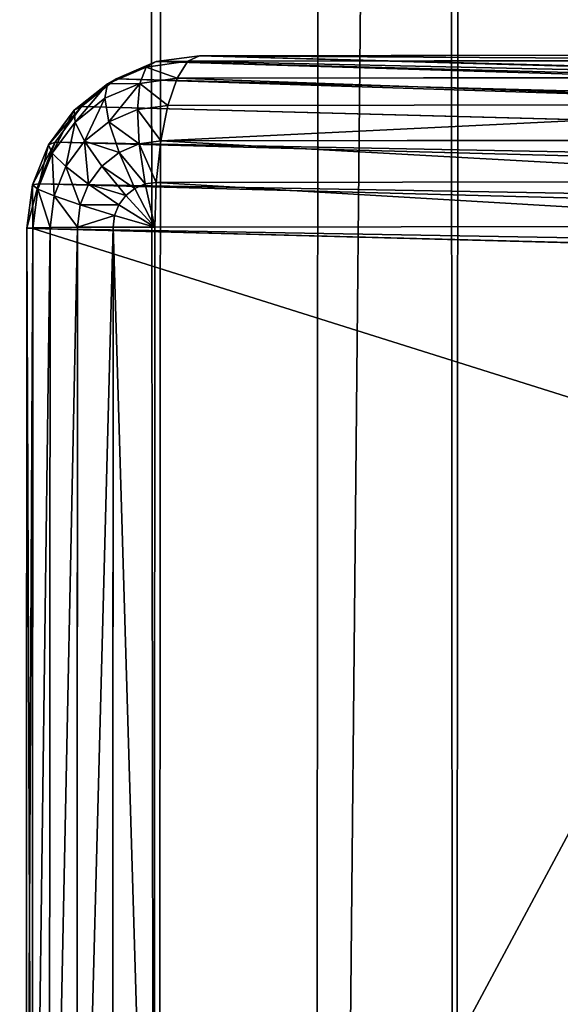
# Model space of a CAD drawing. Extents: x -112 to 489, y 0 to 1803.
# Drawn here: x -94 to -84, y 69 to 86 of the extents above; entities that cross this region are included whole.
import ezdxf

# ---------------------------------------------------------------- set-up
doc = ezdxf.new("R2010")
doc.units = 0
doc.layers.get('0').update_dxf_attribs({"color": 13, "linetype": 'CONTINUOUS'})

# ---------------------------------------------------------------- blocks, each defined once
blk = doc.blocks.new('GRUPA_38')
for p, q in [((0, 3.674, 751.634), (0, 87.071, 440.395)), ((0.102, 2.924, 751.433), (0.102, 86.294, 440.293)), ((0.402, 2.225, 751.246), (0.402, 85.571, 440.197)), ((0.879, 1.625, 751.085), (0.879, 84.949, 440.116)), ((1.5, 1.165, 750.962), (1.5, 84.472, 440.053)), ((2.224, 0.875, 750.884), (2.224, 84.173, 440.013)), ((3, 84.071, 440), (3, 0.776, 750.858)), ((0, 16.539, 755.081), (0, 3.674, 751.634)), ((0.102, 3.473, 752.384), (0.102, 16.338, 755.831)), ((0.402, 3.286, 753.083), (0.402, 16.151, 756.53)), ((0.879, 3.125, 753.683), (0.879, 15.99, 757.13)), ((1.5, 3.002, 754.144), (1.5, 15.867, 757.591)), ((2.224, 2.924, 754.433), (2.224, 15.789, 757.88)), ((3, 2.898, 754.532), (3, 15.762, 757.979)), ((0, 3.674, 751.634), (0.102, 3.473, 752.384)), ((0.102, 2.924, 751.433), (0, 3.674, 751.634)), ((0.102, 3.473, 752.384), (0.402, 3.286, 753.083)), ((0.201, 2.749, 752.19), (0.102, 3.473, 752.384)), ((0.402, 3.286, 753.083), (0.879, 3.125, 753.683)), ((0.49, 2.636, 752.909), (0.402, 3.286, 753.083)), ((0.879, 3.125, 753.683), (1.5, 3.002, 754.144)), ((0.951, 2.595, 753.541), (0.879, 3.125, 753.683)), ((0.402, 2.225, 751.246), (0.102, 2.924, 751.433)), ((0.102, 2.924, 751.433), (0.201, 2.749, 752.19)), ((1.5, 3.002, 754.144), (2.224, 2.924, 754.433)), ((1.551, 2.627, 754.043), (1.5, 3.002, 754.144)), ((2.224, 2.924, 754.433), (3, 2.898, 754.532)), ((2.25, 2.73, 754.381), (2.224, 2.924, 754.433)), ((0.201, 2.749, 752.19), (0.49, 2.636, 752.909)), ((0.49, 2.074, 752.009), (0.201, 2.749, 752.19)), ((2.25, 2.73, 754.381), (3, 2.898, 754.532)), ((2.328, 2.549, 754.333), (3, 2.898, 754.532)), ((2.451, 2.394, 754.291), (3, 2.898, 754.532)), ((2.612, 2.275, 754.259), (3, 2.898, 754.532)), ((2.799, 2.2, 754.239), (3, 2.898, 754.532)), ((3, 2.898, 754.532), (27, 2.898, 754.532)), ((3, 2.174, 754.232), (3, 2.898, 754.532)), ((0.49, 2.636, 752.909), (0.951, 2.595, 753.541)), ((0.75, 2.031, 752.747), (0.49, 2.636, 752.909)), ((0.951, 2.595, 753.541), (1.551, 2.627, 754.043)), ((1.163, 2.101, 753.409), (0.951, 2.595, 753.541)), ((1.551, 2.627, 754.043), (2.25, 2.73, 754.381)), ((1.701, 2.277, 753.95), (1.551, 2.627, 754.043)), ((2.328, 2.549, 754.333), (2.25, 2.73, 754.381)), ((1.701, 2.277, 753.95), (2.328, 2.549, 754.333)), ((2.451, 2.394, 754.291), (2.328, 2.549, 754.333)), ((1.163, 2.101, 753.409), (1.701, 2.277, 753.95)), ((1.939, 1.977, 753.869), (1.701, 2.277, 753.95)), ((1.939, 1.977, 753.869), (2.451, 2.394, 754.291)), ((2.25, 1.747, 753.808), (2.612, 2.275, 754.259)), ((2.612, 2.275, 754.259), (2.451, 2.394, 754.291)), ((2.799, 2.2, 754.239), (2.612, 2.275, 754.259)), ((0.879, 1.625, 751.085), (0.402, 2.225, 751.246)), ((0.402, 2.225, 751.246), (0.49, 2.074, 752.009)), ((0.49, 2.074, 752.009), (0.75, 2.031, 752.747)), ((0.951, 1.494, 751.854), (0.49, 2.074, 752.009)), ((0.75, 2.031, 752.747), (1.163, 2.101, 753.409)), ((1.5, 1.676, 753.295), (1.163, 2.101, 753.409)), ((2.612, 1.602, 753.769), (2.799, 2.2, 754.239)), ((3, 2.174, 754.232), (2.799, 2.2, 754.239)), ((3, 2.174, 754.232), (27, 2.174, 754.232)), ((3, 1.553, 753.756), (3, 2.174, 754.232)), ((1.163, 1.511, 752.608), (0.75, 2.031, 752.747)), ((1.5, 1.676, 753.295), (1.939, 1.977, 753.869)), ((2.25, 1.747, 753.808), (1.939, 1.977, 753.869)), ((1.939, 1.351, 753.208), (2.25, 1.747, 753.808)), ((2.612, 1.602, 753.769), (2.25, 1.747, 753.808)), ((1.5, 1.165, 750.962), (0.879, 1.625, 751.085)), ((0.879, 1.625, 751.085), (0.951, 1.494, 751.854)), ((1.163, 1.511, 752.608), (1.5, 1.676, 753.295)), ((1.939, 1.351, 753.208), (1.5, 1.676, 753.295)), ((2.451, 1.146, 753.153), (2.612, 1.602, 753.769)), ((3, 1.553, 753.756), (2.612, 1.602, 753.769)), ((3, 1.553, 753.756), (27, 1.553, 753.756)), ((3, 1.076, 753.134), (3, 1.553, 753.756)), ((0.951, 1.494, 751.854), (1.163, 1.511, 752.608)), ((1.551, 1.049, 751.735), (0.951, 1.494, 751.854)), ((1.701, 1.113, 752.501), (1.163, 1.511, 752.608)), ((1.701, 1.113, 752.501), (1.939, 1.351, 753.208)), ((2.451, 1.146, 753.153), (1.939, 1.351, 753.208)), ((2.224, 0.875, 750.884), (1.5, 1.165, 750.962)), ((1.5, 1.165, 750.962), (1.551, 1.049, 751.735)), ((1.551, 1.049, 751.735), (1.701, 1.113, 752.501)), ((2.25, 0.77, 751.66), (1.551, 1.049, 751.735)), ((2.328, 0.862, 752.434), (1.701, 1.113, 752.501)), ((2.328, 0.862, 752.434), (2.451, 1.146, 753.153)), ((3, 1.076, 753.134), (2.451, 1.146, 753.153)), ((3, 1.076, 753.134), (27, 1.076, 753.134)), ((3, 0.776, 752.411), (3, 1.076, 753.134)), ((3, 0.776, 750.858), (2.224, 0.875, 750.884)), ((2.224, 0.875, 750.884), (2.25, 0.77, 751.66)), ((2.25, 0.77, 751.66), (2.328, 0.862, 752.434)), ((3, 0.776, 752.411), (2.328, 0.862, 752.434)), ((3, 0.674, 751.634), (2.25, 0.77, 751.66)), ((27, 0.776, 750.858), (3, 0.776, 750.858)), ((3, 0.776, 750.858), (3, 0.674, 751.634)), ((3, 0.776, 752.411), (27, 0.776, 752.411)), ((3, 0.674, 751.634), (3, 0.776, 752.411)), ((3, 0.674, 751.634), (27, 0.674, 751.634))]:
    blk.add_line(p, q)
mesh = blk.add_polyface()
corners = [(0, 16.539, 755.081), (0, 87.071, 440.395), (0, 3.674, 751.634), (0, 101.071, 439.605), (0, 87.071, 400), (0, 101.071, 400)]
mesh.append_faces([[corners[k] for k in face] for face in [(0, 1, 2), (4, 3, 5)]], dxfattribs={"vtx0": -1})
mesh.append_faces([[corners[k] for k in face] for face in [(1, 3, 4)]], dxfattribs={"vtx0": -1, "vtx1": -1})
mesh.append_faces([[corners[k] for k in face] for face in [(1, 0, 3)]], dxfattribs={"vtx0": -1, "vtx2": -1})
mesh = blk.add_polyface()
corners = [(0, 3.674, 751.634), (0.102, 86.294, 440.293), (0.102, 2.924, 751.433), (0, 87.071, 440.395)]
mesh.append_faces([[corners[k] for k in face] for face in [(0, 1, 2), (1, 0, 3)]], dxfattribs={"vtx0": -1})
mesh = blk.add_polyface()
corners = [(0.102, 2.924, 751.433), (0.402, 85.571, 440.197), (0.402, 2.225, 751.246), (0.102, 86.294, 440.293)]
mesh.append_faces([[corners[k] for k in face] for face in [(0, 1, 2), (1, 0, 3)]], dxfattribs={"vtx0": -1})
mesh = blk.add_polyface()
corners = [(0.402, 2.225, 751.246), (0.879, 84.949, 440.116), (0.879, 1.625, 751.085), (0.402, 85.571, 440.197)]
mesh.append_faces([[corners[k] for k in face] for face in [(0, 1, 2), (1, 0, 3)]], dxfattribs={"vtx0": -1})
mesh = blk.add_polyface()
corners = [(1.5, 1.165, 750.962), (0.879, 84.949, 440.116), (1.5, 84.472, 440.053), (0.879, 1.625, 751.085)]
mesh.append_faces([[corners[k] for k in face] for face in [(0, 1, 2), (1, 0, 3)]], dxfattribs={"vtx0": -1})
mesh = blk.add_polyface()
corners = [(2.224, 0.875, 750.884), (1.5, 84.472, 440.053), (2.224, 84.173, 440.013), (1.5, 1.165, 750.962)]
mesh.append_faces([[corners[k] for k in face] for face in [(0, 1, 2), (1, 0, 3)]], dxfattribs={"vtx0": -1})
mesh = blk.add_polyface()
corners = [(3, 0.776, 750.858), (2.224, 84.173, 440.013), (3, 84.071, 440), (2.224, 0.875, 750.884)]
mesh.append_faces([[corners[k] for k in face] for face in [(0, 1, 2), (1, 0, 3)]], dxfattribs={"vtx0": -1})
mesh = blk.add_polyface()
corners = [(27, 84.071, 440), (3, 0.776, 750.858), (3, 84.071, 440), (27, 0.776, 750.858)]
mesh.append_faces([[corners[k] for k in face] for face in [(0, 1, 2), (1, 0, 3)]], dxfattribs={"vtx0": -1})
mesh = blk.add_polyface()
corners = [(0.102, 16.338, 755.831), (0, 3.674, 751.634), (0.102, 3.473, 752.384), (0, 16.539, 755.081)]
mesh.append_faces([[corners[k] for k in face] for face in [(0, 1, 2), (1, 0, 3)]], dxfattribs={"vtx0": -1})
mesh = blk.add_polyface()
corners = [(0.402, 16.151, 756.53), (0.102, 3.473, 752.384), (0.402, 3.286, 753.083), (0.102, 16.338, 755.831)]
mesh.append_faces([[corners[k] for k in face] for face in [(0, 1, 2), (1, 0, 3)]], dxfattribs={"vtx0": -1})
mesh = blk.add_polyface()
corners = [(0.879, 15.99, 757.13), (0.402, 3.286, 753.083), (0.879, 3.125, 753.683), (0.402, 16.151, 756.53)]
mesh.append_faces([[corners[k] for k in face] for face in [(0, 1, 2), (1, 0, 3)]], dxfattribs={"vtx0": -1})
mesh = blk.add_polyface()
corners = [(1.5, 3.002, 754.144), (0.879, 15.99, 757.13), (0.879, 3.125, 753.683), (1.5, 15.867, 757.591)]
mesh.append_faces([[corners[k] for k in face] for face in [(0, 1, 2), (1, 0, 3)]], dxfattribs={"vtx0": -1})
mesh = blk.add_polyface()
corners = [(1.5, 3.002, 754.144), (2.224, 15.789, 757.88), (1.5, 15.867, 757.591), (2.224, 2.924, 754.433)]
mesh.append_faces([[corners[k] for k in face] for face in [(0, 1, 2), (1, 0, 3)]], dxfattribs={"vtx0": -1})
mesh = blk.add_polyface()
corners = [(2.224, 2.924, 754.433), (3, 15.762, 757.979), (2.224, 15.789, 757.88), (3, 2.898, 754.532)]
mesh.append_faces([[corners[k] for k in face] for face in [(0, 1, 2), (1, 0, 3)]], dxfattribs={"vtx0": -1})
mesh = blk.add_polyface()
corners = [(27, 2.898, 754.532), (3, 15.762, 757.979), (3, 2.898, 754.532), (27, 15.762, 757.979)]
mesh.append_faces([[corners[k] for k in face] for face in [(0, 1, 2), (1, 0, 3)]], dxfattribs={"vtx0": -1})
mesh = blk.add_polyface()
corners = [(0.102, 3.473, 752.384), (0.102, 2.924, 751.433), (0.201, 2.749, 752.19), (0, 3.674, 751.634)]
mesh.append_faces([[corners[k] for k in face] for face in [(0, 1, 2), (1, 0, 3)]], dxfattribs={"vtx0": -1})
mesh = blk.add_polyface()
corners = [(0.402, 3.286, 753.083), (0.201, 2.749, 752.19), (0.49, 2.636, 752.909), (0.102, 3.473, 752.384)]
mesh.append_faces([[corners[k] for k in face] for face in [(0, 1, 2), (1, 0, 3)]], dxfattribs={"vtx0": -1})
mesh = blk.add_polyface()
corners = [(0.879, 3.125, 753.683), (0.49, 2.636, 752.909), (0.951, 2.595, 753.541), (0.402, 3.286, 753.083)]
mesh.append_faces([[corners[k] for k in face] for face in [(0, 1, 2), (1, 0, 3)]], dxfattribs={"vtx0": -1})
mesh = blk.add_polyface()
corners = [(0.951, 2.595, 753.541), (1.5, 3.002, 754.144), (0.879, 3.125, 753.683), (1.551, 2.627, 754.043)]
mesh.append_faces([[corners[k] for k in face] for face in [(0, 1, 2), (1, 0, 3)]], dxfattribs={"vtx0": -1})
mesh = blk.add_polyface()
corners = [(0.201, 2.749, 752.19), (0.402, 2.225, 751.246), (0.49, 2.074, 752.009), (0.102, 2.924, 751.433)]
mesh.append_faces([[corners[k] for k in face] for face in [(0, 1, 2), (1, 0, 3)]], dxfattribs={"vtx0": -1})
mesh = blk.add_polyface()
corners = [(1.551, 2.627, 754.043), (2.224, 2.924, 754.433), (1.5, 3.002, 754.144), (2.25, 2.73, 754.381)]
mesh.append_faces([[corners[k] for k in face] for face in [(0, 1, 2), (1, 0, 3)]], dxfattribs={"vtx0": -1})
mesh = blk.add_polyface()
corners = [(3, 2.898, 754.532), (2.224, 2.924, 754.433), (2.25, 2.73, 754.381)]
mesh.append_faces([[corners[k] for k in face] for face in [(0, 1, 2)]])
mesh = blk.add_polyface()
corners = [(0.49, 2.636, 752.909), (0.49, 2.074, 752.009), (0.75, 2.031, 752.747), (0.201, 2.749, 752.19)]
mesh.append_faces([[corners[k] for k in face] for face in [(0, 1, 2), (1, 0, 3)]], dxfattribs={"vtx0": -1})
mesh = blk.add_polyface()
corners = [(3, 2.898, 754.532), (2.25, 2.73, 754.381), (2.328, 2.549, 754.333)]
mesh.append_faces([[corners[k] for k in face] for face in [(0, 1, 2)]])
mesh = blk.add_polyface()
corners = [(3, 2.898, 754.532), (2.328, 2.549, 754.333), (2.451, 2.394, 754.291)]
mesh.append_faces([[corners[k] for k in face] for face in [(0, 1, 2)]])
mesh = blk.add_polyface()
corners = [(3, 2.898, 754.532), (2.451, 2.394, 754.291), (2.612, 2.275, 754.259)]
mesh.append_faces([[corners[k] for k in face] for face in [(0, 1, 2)]])
mesh = blk.add_polyface()
corners = [(3, 2.898, 754.532), (2.612, 2.275, 754.259), (2.799, 2.2, 754.239)]
mesh.append_faces([[corners[k] for k in face] for face in [(0, 1, 2)]])
mesh = blk.add_polyface()
corners = [(3, 2.174, 754.232), (3, 2.898, 754.532), (2.799, 2.2, 754.239)]
mesh.append_faces([[corners[k] for k in face] for face in [(0, 1, 2)]])
mesh = blk.add_polyface()
corners = [(3, 2.174, 754.232), (27, 2.898, 754.532), (3, 2.898, 754.532), (27, 2.174, 754.232)]
mesh.append_faces([[corners[k] for k in face] for face in [(0, 1, 2), (1, 0, 3)]], dxfattribs={"vtx0": -1})
mesh = blk.add_polyface()
corners = [(1.163, 2.101, 753.409), (0.49, 2.636, 752.909), (0.75, 2.031, 752.747), (0.951, 2.595, 753.541)]
mesh.append_faces([[corners[k] for k in face] for face in [(0, 1, 2), (1, 0, 3)]], dxfattribs={"vtx0": -1})
mesh = blk.add_polyface()
corners = [(1.163, 2.101, 753.409), (1.551, 2.627, 754.043), (0.951, 2.595, 753.541), (1.701, 2.277, 753.95)]
mesh.append_faces([[corners[k] for k in face] for face in [(0, 1, 2), (1, 0, 3)]], dxfattribs={"vtx0": -1})
mesh = blk.add_polyface()
corners = [(1.701, 2.277, 753.95), (2.25, 2.73, 754.381), (1.551, 2.627, 754.043), (2.328, 2.549, 754.333)]
mesh.append_faces([[corners[k] for k in face] for face in [(0, 1, 2), (1, 0, 3)]], dxfattribs={"vtx0": -1})
mesh = blk.add_polyface()
corners = [(1.939, 1.977, 753.869), (2.328, 2.549, 754.333), (1.701, 2.277, 753.95), (2.451, 2.394, 754.291)]
mesh.append_faces([[corners[k] for k in face] for face in [(0, 1, 2), (1, 0, 3)]], dxfattribs={"vtx0": -1})
mesh = blk.add_polyface()
corners = [(1.5, 1.676, 753.295), (1.701, 2.277, 753.95), (1.163, 2.101, 753.409), (1.939, 1.977, 753.869)]
mesh.append_faces([[corners[k] for k in face] for face in [(0, 1, 2), (1, 0, 3)]], dxfattribs={"vtx0": -1})
mesh = blk.add_polyface()
corners = [(2.25, 1.747, 753.808), (2.451, 2.394, 754.291), (1.939, 1.977, 753.869), (2.612, 2.275, 754.259)]
mesh.append_faces([[corners[k] for k in face] for face in [(0, 1, 2), (1, 0, 3)]], dxfattribs={"vtx0": -1})
mesh = blk.add_polyface()
corners = [(2.612, 1.602, 753.769), (2.612, 2.275, 754.259), (2.25, 1.747, 753.808), (2.799, 2.2, 754.239)]
mesh.append_faces([[corners[k] for k in face] for face in [(0, 1, 2), (1, 0, 3)]], dxfattribs={"vtx0": -1})
mesh = blk.add_polyface()
corners = [(0.49, 2.074, 752.009), (0.879, 1.625, 751.085), (0.951, 1.494, 751.854), (0.402, 2.225, 751.246)]
mesh.append_faces([[corners[k] for k in face] for face in [(0, 1, 2), (1, 0, 3)]], dxfattribs={"vtx0": -1})
mesh = blk.add_polyface()
corners = [(1.163, 1.511, 752.608), (0.49, 2.074, 752.009), (0.951, 1.494, 751.854), (0.75, 2.031, 752.747)]
mesh.append_faces([[corners[k] for k in face] for face in [(0, 1, 2), (1, 0, 3)]], dxfattribs={"vtx0": -1})
mesh = blk.add_polyface()
corners = [(1.5, 1.676, 753.295), (0.75, 2.031, 752.747), (1.163, 1.511, 752.608), (1.163, 2.101, 753.409)]
mesh.append_faces([[corners[k] for k in face] for face in [(0, 1, 2), (1, 0, 3)]], dxfattribs={"vtx0": -1})
mesh = blk.add_polyface()
corners = [(3, 1.553, 753.756), (2.799, 2.2, 754.239), (2.612, 1.602, 753.769), (3, 2.174, 754.232)]
mesh.append_faces([[corners[k] for k in face] for face in [(0, 1, 2), (1, 0, 3)]], dxfattribs={"vtx0": -1})
mesh = blk.add_polyface()
corners = [(27, 1.553, 753.756), (3, 2.174, 754.232), (3, 1.553, 753.756), (27, 2.174, 754.232)]
mesh.append_faces([[corners[k] for k in face] for face in [(0, 1, 2), (1, 0, 3)]], dxfattribs={"vtx0": -1})
mesh = blk.add_polyface()
corners = [(2.25, 1.747, 753.808), (1.5, 1.676, 753.295), (1.939, 1.351, 753.208), (1.939, 1.977, 753.869)]
mesh.append_faces([[corners[k] for k in face] for face in [(0, 1, 2), (1, 0, 3)]], dxfattribs={"vtx0": -1})
mesh = blk.add_polyface()
corners = [(2.612, 1.602, 753.769), (1.939, 1.351, 753.208), (2.451, 1.146, 753.153), (2.25, 1.747, 753.808)]
mesh.append_faces([[corners[k] for k in face] for face in [(0, 1, 2), (1, 0, 3)]], dxfattribs={"vtx0": -1})
mesh = blk.add_polyface()
corners = [(1.551, 1.049, 751.735), (0.879, 1.625, 751.085), (1.5, 1.165, 750.962), (0.951, 1.494, 751.854)]
mesh.append_faces([[corners[k] for k in face] for face in [(0, 1, 2), (1, 0, 3)]], dxfattribs={"vtx0": -1})
mesh = blk.add_polyface()
corners = [(1.939, 1.351, 753.208), (1.163, 1.511, 752.608), (1.701, 1.113, 752.501), (1.5, 1.676, 753.295)]
mesh.append_faces([[corners[k] for k in face] for face in [(0, 1, 2), (1, 0, 3)]], dxfattribs={"vtx0": -1})
mesh = blk.add_polyface()
corners = [(3, 1.553, 753.756), (2.451, 1.146, 753.153), (3, 1.076, 753.134), (2.612, 1.602, 753.769)]
mesh.append_faces([[corners[k] for k in face] for face in [(0, 1, 2), (1, 0, 3)]], dxfattribs={"vtx0": -1})
mesh = blk.add_polyface()
corners = [(27, 1.076, 753.134), (3, 1.553, 753.756), (3, 1.076, 753.134), (27, 1.553, 753.756)]
mesh.append_faces([[corners[k] for k in face] for face in [(0, 1, 2), (1, 0, 3)]], dxfattribs={"vtx0": -1})
mesh = blk.add_polyface()
corners = [(1.701, 1.113, 752.501), (0.951, 1.494, 751.854), (1.551, 1.049, 751.735), (1.163, 1.511, 752.608)]
mesh.append_faces([[corners[k] for k in face] for face in [(0, 1, 2), (1, 0, 3)]], dxfattribs={"vtx0": -1})
mesh = blk.add_polyface()
corners = [(2.451, 1.146, 753.153), (1.701, 1.113, 752.501), (2.328, 0.862, 752.434), (1.939, 1.351, 753.208)]
mesh.append_faces([[corners[k] for k in face] for face in [(0, 1, 2), (1, 0, 3)]], dxfattribs={"vtx0": -1})
mesh = blk.add_polyface()
corners = [(2.25, 0.77, 751.66), (1.5, 1.165, 750.962), (2.224, 0.875, 750.884), (1.551, 1.049, 751.735)]
mesh.append_faces([[corners[k] for k in face] for face in [(0, 1, 2), (1, 0, 3)]], dxfattribs={"vtx0": -1})
mesh = blk.add_polyface()
corners = [(2.328, 0.862, 752.434), (1.551, 1.049, 751.735), (2.25, 0.77, 751.66), (1.701, 1.113, 752.501)]
mesh.append_faces([[corners[k] for k in face] for face in [(0, 1, 2), (1, 0, 3)]], dxfattribs={"vtx0": -1})
mesh = blk.add_polyface()
corners = [(3, 1.076, 753.134), (2.328, 0.862, 752.434), (3, 0.776, 752.411), (2.451, 1.146, 753.153)]
mesh.append_faces([[corners[k] for k in face] for face in [(0, 1, 2), (1, 0, 3)]], dxfattribs={"vtx0": -1})
mesh = blk.add_polyface()
corners = [(27, 0.776, 752.411), (3, 1.076, 753.134), (3, 0.776, 752.411), (27, 1.076, 753.134)]
mesh.append_faces([[corners[k] for k in face] for face in [(0, 1, 2), (1, 0, 3)]], dxfattribs={"vtx0": -1})
mesh = blk.add_polyface()
corners = [(3, 0.674, 751.634), (2.224, 0.875, 750.884), (3, 0.776, 750.858), (2.25, 0.77, 751.66)]
mesh.append_faces([[corners[k] for k in face] for face in [(0, 1, 2), (1, 0, 3)]], dxfattribs={"vtx0": -1})
mesh = blk.add_polyface()
corners = [(3, 0.776, 752.411), (2.25, 0.77, 751.66), (3, 0.674, 751.634), (2.328, 0.862, 752.434)]
mesh.append_faces([[corners[k] for k in face] for face in [(0, 1, 2), (1, 0, 3)]], dxfattribs={"vtx0": -1})
mesh = blk.add_polyface()
corners = [(27, 0.674, 751.634), (3, 0.776, 750.858), (27, 0.776, 750.858), (3, 0.674, 751.634)]
mesh.append_faces([[corners[k] for k in face] for face in [(0, 1, 2), (1, 0, 3)]], dxfattribs={"vtx0": -1})
mesh = blk.add_polyface()
corners = [(27, 0.776, 752.411), (3, 0.674, 751.634), (27, 0.674, 751.634), (3, 0.776, 752.411)]
mesh.append_faces([[corners[k] for k in face] for face in [(0, 1, 2), (1, 0, 3)]], dxfattribs={"vtx0": -1})
blk = doc.blocks.new('GRUPA_8')
mesh = blk.add_polyface()
corners = [(97, 3.254, 52.333), (3.956, 1797.262, 39.999), (3, 3.304, 52.334), (97.956, 1797.212, 39.999)]
mesh.append_faces([[corners[k] for k in face] for face in [(0, 1, 2), (1, 0, 3)]], dxfattribs={"vtx0": -1})
mesh = blk.add_polyface()
corners = [(3.956, 1796.987, 0), (97, 2.979, 12.334), (3, 3.029, 12.334), (97.956, 1796.937)]
mesh.append_faces([[corners[k] for k in face] for face in [(0, 1, 2), (1, 0, 3)]], dxfattribs={"vtx0": -1})
blk = doc.blocks.new('GRUPA_9')
blk.add_line((19.798, 2.979, 12.334), (20.754, 1796.937))
mesh = blk.add_polyface()
corners = [(35.917, 3.688, 116.716), (3.39, 1797.623, 98.479), (2.434, 3.666, 110.813), (36.873, 1797.646, 104.382)]
mesh.append_faces([[corners[k] for k in face] for face in [(0, 1, 2), (1, 0, 3)]], dxfattribs={"vtx0": -1})
mesh = blk.add_polyface()
corners = [(17.278, 1796.955, 2.433), (19.798, 2.979, 12.334), (16.322, 2.998, 14.768), (20.754, 1796.937)]
mesh.append_faces([[corners[k] for k in face] for face in [(0, 1, 2), (1, 0, 3)]], dxfattribs={"vtx0": -1})
mesh = blk.add_polyface()
corners = [(20.754, 1796.937), (53.281, 3.002, 18.238), (19.798, 2.979, 12.334), (54.237, 1796.959, 5.904)]
mesh.append_faces([[corners[k] for k in face] for face in [(0, 1, 2), (1, 0, 3)]], dxfattribs={"vtx0": -1})
blk = doc.blocks.new('GRUPA_10')
for p, q in [((0, 3.643, 107.337), (0.956, 1797.6, 95.003)), ((2.434, 3.666, 110.813), (3.39, 1797.623, 98.479))]:
    blk.add_line(p, q)
mesh = blk.add_polyface()
corners = [(2.434, 3.666, 110.813), (0.956, 1797.6, 95.003), (0, 3.643, 107.337), (3.39, 1797.623, 98.479)]
mesh.append_faces([[corners[k] for k in face] for face in [(0, 1, 2), (1, 0, 3)]], dxfattribs={"vtx0": -1})
mesh = blk.add_polyface()
corners = [(0, 3.643, 107.337), (17.278, 1796.955, 2.433), (16.322, 2.998, 14.768), (0.956, 1797.6, 95.003)]
mesh.append_faces([[corners[k] for k in face] for face in [(0, 1, 2), (1, 0, 3)]], dxfattribs={"vtx0": -1})
mesh = blk.add_polyface()
corners = [(35.917, 3.688, 116.716), (3.39, 1797.623, 98.479), (2.434, 3.666, 110.813), (36.873, 1797.646, 104.382)]
mesh.append_faces([[corners[k] for k in face] for face in [(0, 1, 2), (1, 0, 3)]], dxfattribs={"vtx0": -1})

msp = doc.modelspace()

# ---------------------------------------------------------------- block references
for name, p in [('GRUPA_8', (-112.419, 2.626, 394.688)), ('GRUPA_9', (-111.29, 1.946, 289.785)), ('GRUPA_10', (-88.754, 1.055, 161.976))]:
    msp.add_blockref(name, p)
at = {"extrusion": (7.83209e-06, 0.006875, 0.999976), "zscale": 1.012270249683665, "rotation": 269.9694580020123}
msp.add_blockref('GRUPA_38', (-94.451, 79.849, -2.251), dxfattribs=at)

doc.saveas('drawing.dxf')
